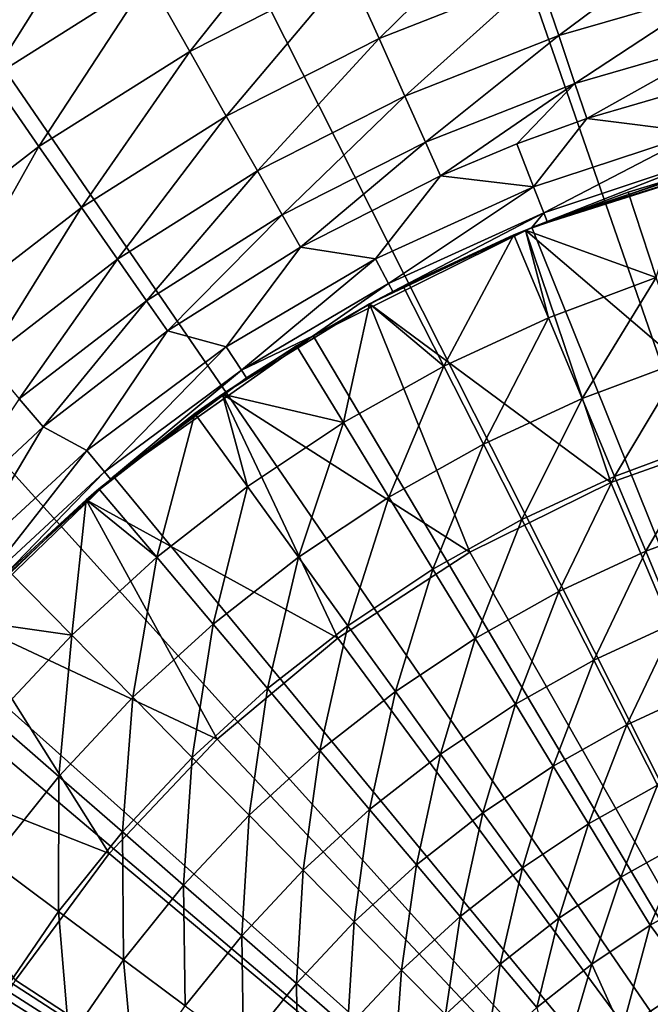
# Model space of a CAD drawing. Extents: x -36 to 36, y -95 to 36.
# Drawn here: x -11 to -5, y 7 to 17 of the extents above; entities that cross this region are included whole.
import ezdxf

# ---------------------------------------------------------------- set-up
doc = ezdxf.new("R2010")
doc.units = 0
doc.header["$MEASUREMENT"] = 0
doc.layers.add('L3', color=7, linetype='Continuous')
doc.layers.add('L4', color=7, linetype='Continuous')

msp = doc.modelspace()

# ---------------------------------------------------------------- linework, layer by layer
at = {"layer": 'L3', "color": 7}
for points in [[(0, 0), (-7.380559, 21.25506), (-4.481685, 22.04914)], [(0, 0), (-10.14773, 20.08167), (-7.380559, 21.25506)], [(-12.73381, 18.54994), (-10.14773, 20.08167), (0, 0)], [(-8.418795, 18.75095, 5.762416), (-10.13767, 17.88021, 5.762416), (-9.710588, 17.12695, 6.35252)], [(-9.710588, 17.12695, 6.35252), (-8.064127, 17.96101, 6.35252), (-8.418795, 18.75095, 5.762416)], [(-10.60341, 18.70166, 5.308183), (-12.30807, 17.62657, 5.308183), (-11.76746, 16.85234, 5.762416)], [(-10.13767, 17.88021, 5.762416), (-10.60341, 18.70166, 5.308183), (-11.76746, 16.85234, 5.762416)], [(0, 0), (-15.09266, 16.68717), (-12.73381, 18.54994)], [(-8.064127, 17.96101, 6.35252), (-7.749512, 17.26028, 7.06527), (-6.346797, 18.63723, 6.35252)], [(-7.749512, 17.26028, 7.06527), (-6.099182, 17.91011, 7.06527), (-6.346797, 18.63723, 6.35252)], [(-5.88864, 17.29186, 7.884696), (-4.395253, 18.40255, 7.06527), (-6.099182, 17.91011, 7.06527)], [(-5.88864, 17.29186, 7.884696), (-4.24353, 17.7673, 7.884696), (-4.395253, 18.40255, 7.06527)], [(-9.710588, 17.12695, 6.35252), (-9.331739, 16.45876, 7.06527), (-8.064127, 17.96101, 6.35252)], [(-9.331739, 16.45876, 7.06527), (-7.749512, 17.26028, 7.06527), (-8.064127, 17.96101, 6.35252)], [(-10.13767, 17.88021, 5.762416), (-11.76746, 16.85234, 5.762416), (-11.27171, 16.14238, 6.35252)], [(-9.710588, 17.12695, 6.35252), (-10.13767, 17.88021, 5.762416), (-11.27171, 16.14238, 6.35252)], [(-7.749512, 17.26028, 7.06527), (-7.482001, 16.66446, 7.884696), (-6.099182, 17.91011, 7.06527)], [(-7.482001, 16.66446, 7.884696), (-5.88864, 17.29186, 7.884696), (-6.099182, 17.91011, 7.06527)], [(-5.88864, 17.29186, 7.884696), (-5.719889, 16.79633, 8.792435), (-4.24353, 17.7673, 7.884696)], [(-5.719889, 16.79633, 8.792435), (-4.121922, 17.25814, 8.792435), (-4.24353, 17.7673, 7.884696)], [(-9.331739, 16.45876, 7.06527), (-9.00961, 15.89061, 7.884696), (-7.749512, 17.26028, 7.06527)], [(-9.00961, 15.89061, 7.884696), (-7.482001, 16.66446, 7.884696), (-7.749512, 17.26028, 7.06527)], [(-7.482001, 16.66446, 7.884696), (-7.267589, 16.1869, 8.792435), (-5.88864, 17.29186, 7.884696)], [(-7.267589, 16.1869, 8.792435), (-5.719889, 16.79633, 8.792435), (-5.88864, 17.29186, 7.884696)], [(-5.719889, 16.79633, 8.792435), (-5.596709, 16.43461, 9.768146), (-4.121922, 17.25814, 8.792435)], [(-5.596709, 16.43461, 9.768146), (-4.033156, 16.88648, 9.768146), (-4.121922, 17.25814, 8.792435)], [(-9.710588, 17.12695, 6.35252), (-11.27171, 16.14238, 6.35252), (-10.83196, 15.5126, 7.06527)], [(-10.83196, 15.5126, 7.06527), (-9.331739, 16.45876, 7.06527), (-9.710588, 17.12695, 6.35252)], [(-11.27171, 16.14238, 6.35252), (-11.76746, 16.85234, 5.762416), (-12.73378, 15.01595, 6.35252)], [(-4.442341, 16.28957, 11.647), (-4.033156, 16.88648, 9.768146), (-5.596709, 16.43461, 9.768146)], [(-7.267589, 16.1869, 8.792435), (-7.111079, 15.83831, 9.768146), (-5.719889, 16.79633, 8.792435)], [(-7.111079, 15.83831, 9.768146), (-6.322353, 16.16934, 9.768146), (-5.719889, 16.79633, 8.792435)], [(-6.322353, 16.16934, 9.768146), (-5.596709, 16.43461, 9.768146), (-5.719889, 16.79633, 8.792435)], [(0, 0), (-17.18218, 14.52663), (-15.09266, 16.68717)], [(-9.00961, 15.89061, 7.884696), (-8.75142, 15.43523, 8.792435), (-7.482001, 16.66446, 7.884696)], [(-8.75142, 15.43523, 8.792435), (-7.267589, 16.1869, 8.792435), (-7.482001, 16.66446, 7.884696)], [(-10.83196, 15.5126, 7.06527), (-10.45804, 14.97711, 7.884696), (-9.331739, 16.45876, 7.06527)], [(-10.45804, 14.97711, 7.884696), (-9.00961, 15.89061, 7.884696), (-9.331739, 16.45876, 7.06527)], [(-6.148649, 15.72509, 11.647), (-5.596709, 16.43461, 9.768146), (-6.322353, 16.16934, 9.768146)], [(-6.148649, 15.72509, 11.647), (-4.442341, 16.28957, 11.647), (-5.596709, 16.43461, 9.768146)], [(-6.043736, 15.45678, 13.56394), (-4.442341, 16.28957, 11.647), (-6.148649, 15.72509, 11.647)], [(-6.043736, 15.45678, 13.56394), (-4.366542, 16.01163, 13.56394), (-4.442341, 16.28957, 11.647)], [(-11.27171, 16.14238, 6.35252), (-12.73378, 15.01595, 6.35252), (-12.23699, 14.43012, 7.06527)], [(-10.83196, 15.5126, 7.06527), (-11.27171, 16.14238, 6.35252), (-12.23699, 14.43012, 7.06527)], [(-8.75142, 15.43523, 8.792435), (-8.562956, 15.10283, 9.768146), (-7.267589, 16.1869, 8.792435)], [(-8.562956, 15.10283, 9.768146), (-7.111079, 15.83831, 9.768146), (-7.267589, 16.1869, 8.792435)], [(-7.111079, 15.83831, 9.768146), (-6.148649, 15.72509, 11.647), (-6.322353, 16.16934, 9.768146)], [(-3.759583, 16.06597, 89.3), (-6.00865, 15.36705, 15.5), (-6.167982, 15.30379, 89.3)], [(-3.759583, 16.06597, 89.3), (-6.167982, 15.30379, 89.3), (0, 0, 89.3)], [(-6.00865, 15.36705, 15.5), (-4.366542, 16.01163, 13.56394), (-6.043736, 15.45678, 13.56394)], [(-3.759583, 16.06597, 89.3), (-4.341192, 15.91867, 15.5), (-6.00865, 15.36705, 15.5)], [(-6.00865, 15.36705, 15.5), (-4.341192, 15.91867, 15.5), (-4.366542, 16.01163, 13.56394)], [(-10.45804, 14.97711, 7.884696), (-10.15835, 14.54791, 8.792435), (-9.00961, 15.89061, 7.884696)], [(-10.15835, 14.54791, 8.792435), (-8.75142, 15.43523, 8.792435), (-9.00961, 15.89061, 7.884696)], [(-8.562956, 15.10283, 9.768146), (-7.785291, 14.98245, 11.647), (-7.111079, 15.83831, 9.768146)], [(-7.111079, 15.83831, 9.768146), (-7.785291, 14.98245, 11.647), (-6.148649, 15.72509, 11.647)], [(-7.652452, 14.72681, 13.56394), (-6.148649, 15.72509, 11.647), (-7.785291, 14.98245, 11.647)], [(-6.043736, 15.45678, 13.56394), (-6.148649, 15.72509, 11.647), (-7.652452, 14.72681, 13.56394)], [(-10.83196, 15.5126, 7.06527), (-12.23699, 14.43012, 7.06527), (-11.81457, 13.932, 7.884696)], [(-11.81457, 13.932, 7.884696), (-10.45804, 14.97711, 7.884696), (-10.83196, 15.5126, 7.06527)], [(-10.15835, 14.54791, 8.792435), (-9.939582, 14.23462, 9.768146), (-8.75142, 15.43523, 8.792435)], [(-9.939582, 14.23462, 9.768146), (-8.562956, 15.10283, 9.768146), (-8.75142, 15.43523, 8.792435)], [(-7.652452, 14.72681, 13.56394), (-7.608026, 14.64131, 15.5), (-6.043736, 15.45678, 13.56394)], [(-6.043736, 15.45678, 13.56394), (-7.608026, 14.64131, 15.5), (-6.167982, 15.30379, 15.5)], [(-6.043736, 15.45678, 13.56394), (-6.167982, 15.30379, 15.5), (-6.00865, 15.36705, 15.5)], [(-6.167982, 15.30379, 89.3), (-7.608026, 14.64131, 15.5), (-8.431808, 14.1829, 89.3)], [(0, 0, 89.3), (-6.167982, 15.30379, 89.3), (-8.431808, 14.1829, 89.3)], [(-6.167982, 15.30379, 89.3), (-6.167982, 15.30379, 15.5), (-7.608026, 14.64131, 15.5)], [(-6.167982, 15.30379, 89.3), (-6.00865, 15.36705, 15.5), (-6.167982, 15.30379, 15.5)], [(-9.939582, 14.23462, 9.768146), (-9.333722, 14.07004, 11.647), (-8.562956, 15.10283, 9.768146)], [(-8.562956, 15.10283, 9.768146), (-9.333722, 14.07004, 11.647), (-7.785291, 14.98245, 11.647)], [(-11.81457, 13.932, 7.884696), (-11.476, 13.53275, 8.792435), (-10.45804, 14.97711, 7.884696)], [(-11.476, 13.53275, 8.792435), (-10.15835, 14.54791, 8.792435), (-10.45804, 14.97711, 7.884696)], [(-9.174463, 13.82997, 13.56394), (-7.785291, 14.98245, 11.647), (-9.333722, 14.07004, 11.647)], [(-7.652452, 14.72681, 13.56394), (-7.785291, 14.98245, 11.647), (-9.174463, 13.82997, 13.56394)], [(-9.174463, 13.82997, 13.56394), (-8.431808, 14.1829, 15.5), (-7.652452, 14.72681, 13.56394)], [(-7.652452, 14.72681, 13.56394), (-8.431808, 14.1829, 15.5), (-7.608026, 14.64131, 15.5)], [(-8.431808, 14.1829, 89.3), (-7.608026, 14.64131, 15.5), (-8.431808, 14.1829, 15.5)], [(-18.96508, 12.10685), (-17.18218, 14.52663), (0, 0)], [(-11.476, 13.53275, 8.792435), (-11.22886, 13.24131, 9.768146), (-10.15835, 14.54791, 8.792435)], [(-11.22886, 13.24131, 9.768146), (-9.939582, 14.23462, 9.768146), (-10.15835, 14.54791, 8.792435)], [(-11.22886, 13.24131, 9.768146), (-10.7764, 12.99822, 11.647), (-9.939582, 14.23462, 9.768146)], [(-9.939582, 14.23462, 9.768146), (-10.7764, 12.99822, 11.647), (-9.333722, 14.07004, 11.647)], [(-8.431808, 14.1829, 89.3), (-9.121201, 13.74968, 15.5), (-10.498, 12.72957, 89.3)], [(0, 0, 89.3), (-8.431808, 14.1829, 89.3), (-10.498, 12.72957, 89.3)], [(-9.174463, 13.82997, 13.56394), (-9.121201, 13.74968, 15.5), (-8.431808, 14.1829, 15.5)], [(-8.431808, 14.1829, 89.3), (-8.431808, 14.1829, 15.5), (-9.121201, 13.74968, 15.5)], [(-10.59252, 12.77643, 13.56394), (-9.333722, 14.07004, 11.647), (-10.7764, 12.99822, 11.647)], [(-9.174463, 13.82997, 13.56394), (-9.333722, 14.07004, 11.647), (-10.59252, 12.77643, 13.56394)], [(-10.59252, 12.77643, 13.56394), (-10.53103, 12.70226, 15.5), (-9.174463, 13.82997, 13.56394)], [(-10.53103, 12.70226, 15.5), (-9.121201, 13.74968, 15.5), (-9.174463, 13.82997, 13.56394)], [(-10.498, 12.72957, 89.3), (-9.121201, 13.74968, 15.5), (-10.53103, 12.70226, 15.5)], [(-12.41945, 12.13164, 9.768146), (-11.22886, 13.24131, 9.768146), (-11.476, 13.53275, 8.792435)], [(-12.41945, 12.13164, 9.768146), (-12.09697, 11.77912, 11.647), (-11.22886, 13.24131, 9.768146)], [(-11.22886, 13.24131, 9.768146), (-12.09697, 11.77912, 11.647), (-10.7764, 12.99822, 11.647)], [(-11.89057, 11.57814, 13.56394), (-10.7764, 12.99822, 11.647), (-12.09697, 11.77912, 11.647)], [(-10.59252, 12.77643, 13.56394), (-10.7764, 12.99822, 11.647), (-11.89057, 11.57814, 13.56394)], [(-11.89057, 11.57814, 13.56394), (-11.82154, 11.51092, 15.5), (-10.59252, 12.77643, 13.56394)], [(-10.59252, 12.77643, 13.56394), (-11.82154, 11.51092, 15.5), (-10.53103, 12.70226, 15.5)], [(-10.498, 12.72957, 89.3), (-11.82154, 11.51092, 15.5), (-12.31813, 10.97787, 89.3)], [(-10.498, 12.72957, 89.3), (-12.31813, 10.97787, 89.3), (0, 0, 89.3)], [(-10.498, 12.72957, 89.3), (-10.53103, 12.70226, 15.5), (-11.82154, 11.51092, 15.5)], [(0, 0), (-20.40954, 9.471032), (-18.96508, 12.10685)], [(0, 0, 89.3), (-12.31813, 10.97787, 89.3), (-13.84953, 8.968865, 89.3)], [(0, 0), (-21.48981, 6.666201), (-20.40954, 9.471032)], [(0, 0, 89.3), (-13.84953, 8.968865, 89.3), (-15.05631, 6.749632, 89.3)]]:
    msp.add_3dface(points, dxfattribs=at)
at = {"layer": 'L4', "color": 7}
for points in [[(-3.813377, 13.21063, 89.9), (-6.231997, 15.27783, 89.9), (-4.54364, 15.86207, 89.9)], [(-6.231997, 15.27783, 89.9), (-5.168572, 15.66958, 93.5), (-4.54364, 15.86207, 89.9)], [(-4.54364, 15.86207, 93.5), (-4.54364, 15.86207, 89.9), (-5.168572, 15.66958, 93.5)], [(-4.54364, 15.86207, 93.5), (-5.168572, 15.66958, 93.5), (-4.877633, 14.78754, 93.76335)], [(-6.231997, 15.27783, 89.9), (-6.231997, 15.27783, 93.5), (-5.168572, 15.66958, 93.5)], [(-5.168572, 15.66958, 93.5), (-6.231997, 15.27783, 93.5), (-4.877633, 14.78754, 93.76335)], [(-5.349074, 12.66688, 89.9), (-7.847289, 14.51448, 89.9), (-6.231997, 15.27783, 89.9)], [(-7.847289, 14.51448, 89.9), (-6.352901, 15.22796, 93.5), (-6.231997, 15.27783, 89.9)], [(-7.847289, 14.51448, 89.9), (-7.499949, 14.69696, 93.5), (-6.352901, 15.22796, 93.5)], [(-6.352901, 15.22796, 93.5), (-7.499949, 14.69696, 93.5), (-7.077776, 13.86967, 93.76335)], [(-7.077776, 13.86967, 93.76335), (-5.995296, 14.37077, 93.76335), (-6.352901, 15.22796, 93.5)], [(-6.352901, 15.22796, 93.5), (-6.231997, 15.27783, 93.5), (-6.231997, 15.27783, 89.9)], [(-6.352901, 15.22796, 93.5), (-5.995296, 14.37077, 93.76335), (-6.231997, 15.27783, 93.5)], [(-5.349074, 12.66688, 89.9), (-6.231997, 15.27783, 89.9), (-3.813377, 13.21063, 89.9)], [(-4.877633, 14.78754, 93.76335), (-6.231997, 15.27783, 93.5), (-5.995296, 14.37077, 93.76335)], [(-4.877633, 14.78754, 93.76335), (-5.995296, 14.37077, 93.76335), (-5.646999, 13.5359, 94.1005)], [(-5.646999, 13.5359, 94.1005), (-4.594266, 13.92846, 94.1005), (-4.877633, 14.78754, 93.76335)], [(-7.847289, 14.51448, 93.5), (-7.499949, 14.69696, 93.5), (-7.847289, 14.51448, 89.9)], [(-7.077776, 13.86967, 93.76335), (-7.499949, 14.69696, 93.5), (-7.847289, 14.51448, 93.5)], [(-6.809682, 11.94532, 89.9), (-9.370579, 13.58095, 89.9), (-7.847289, 14.51448, 89.9)], [(-8.602985, 14.07972, 93.5), (-7.847289, 14.51448, 89.9), (-9.370579, 13.58095, 89.9)], [(-7.847289, 14.51448, 93.5), (-7.847289, 14.51448, 89.9), (-8.602985, 14.07972, 93.5)], [(-8.118722, 13.28718, 93.76335), (-7.847289, 14.51448, 93.5), (-8.602985, 14.07972, 93.5)], [(-7.077776, 13.86967, 93.76335), (-7.847289, 14.51448, 93.5), (-8.118722, 13.28718, 93.76335)], [(-6.809682, 11.94532, 89.9), (-7.847289, 14.51448, 89.9), (-5.349074, 12.66688, 89.9)], [(-7.077776, 13.86967, 93.76335), (-6.666593, 13.06391, 94.1005), (-5.995296, 14.37077, 93.76335)], [(-5.646999, 13.5359, 94.1005), (-5.995296, 14.37077, 93.76335), (-6.666593, 13.06391, 94.1005)], [(-8.602985, 14.07972, 93.5), (-9.370579, 13.58095, 89.9), (-9.370579, 13.58095, 93.5)], [(-8.118722, 13.28718, 93.76335), (-8.602985, 14.07972, 93.5), (-9.370579, 13.58095, 93.5)], [(-8.118722, 13.28718, 93.76335), (-7.647064, 12.51526, 94.1005), (-7.077776, 13.86967, 93.76335)], [(-7.647064, 12.51526, 94.1005), (-6.666593, 13.06391, 94.1005), (-7.077776, 13.86967, 93.76335)], [(-5.646999, 13.5359, 94.1005), (-5.310264, 12.72874, 94.50928), (-4.594266, 13.92846, 94.1005)], [(-5.310264, 12.72874, 94.50928), (-4.320306, 13.09789, 94.50928), (-4.594266, 13.92846, 94.1005)], [(-8.174696, 11.05608, 89.9), (-10.78401, 12.4882, 89.9), (-9.370579, 13.58095, 89.9)], [(-10.78401, 12.4882, 89.9), (-9.655534, 13.37986, 93.5), (-9.370579, 13.58095, 89.9)], [(-9.370579, 13.58095, 93.5), (-9.370579, 13.58095, 89.9), (-9.655534, 13.37986, 93.5)], [(-9.655534, 13.37986, 93.5), (-9.112024, 12.62671, 93.76335), (-9.370579, 13.58095, 93.5)], [(-8.174696, 11.05608, 89.9), (-9.370579, 13.58095, 89.9), (-6.809682, 11.94532, 89.9)], [(-9.112024, 12.62671, 93.76335), (-8.118722, 13.28718, 93.76335), (-9.370579, 13.58095, 93.5)], [(-5.646999, 13.5359, 94.1005), (-6.666593, 13.06391, 94.1005), (-6.269058, 12.2849, 94.50928)], [(-6.269058, 12.2849, 94.50928), (-5.310264, 12.72874, 94.50928), (-5.646999, 13.5359, 94.1005)], [(-10.78401, 12.4882, 89.9), (-10.65142, 12.60148, 93.5), (-9.655534, 13.37986, 93.5)], [(-9.655534, 13.37986, 93.5), (-10.65142, 12.60148, 93.5), (-10.05185, 11.89214, 93.76335)], [(-10.05185, 11.89214, 93.76335), (-9.112024, 12.62671, 93.76335), (-9.655534, 13.37986, 93.5)], [(-9.112024, 12.62671, 93.76335), (-8.58266, 11.89316, 94.1005), (-8.118722, 13.28718, 93.76335)], [(-8.58266, 11.89316, 94.1005), (-7.647064, 12.51526, 94.1005), (-8.118722, 13.28718, 93.76335)], [(0, 0, 87.6), (-5.349074, 12.66688, 87.6), (-3.813377, 13.21063, 87.6)], [(-3.813377, 13.21063, 89.9), (-3.813377, 13.21063, 87.6), (-5.349074, 12.66688, 87.6)], [(-3.813377, 13.21063, 89.9), (-5.349074, 12.66688, 87.6), (-5.349074, 12.66688, 89.9)], [(-7.647064, 12.51526, 94.1005), (-7.191063, 11.76896, 94.50928), (-6.666593, 13.06391, 94.1005)], [(-6.269058, 12.2849, 94.50928), (-6.666593, 13.06391, 94.1005), (-7.191063, 11.76896, 94.50928)], [(-5.310264, 12.72874, 94.50928), (-4.987269, 11.95453, 94.98704), (-4.320306, 13.09789, 94.50928)], [(-4.987269, 11.95453, 94.98704), (-4.057526, 12.30122, 94.98704), (-4.320306, 13.09789, 94.50928)], [(-6.809682, 11.94532, 87.6), (-5.349074, 12.66688, 87.6), (0, 0, 87.6)], [(-5.349074, 12.66688, 89.9), (-5.349074, 12.66688, 87.6), (-6.809682, 11.94532, 87.6)], [(-5.349074, 12.66688, 89.9), (-6.809682, 11.94532, 87.6), (-6.809682, 11.94532, 89.9)], [(-6.269058, 12.2849, 94.50928), (-5.887746, 11.53768, 94.98704), (-5.310264, 12.72874, 94.50928)], [(-5.887746, 11.53768, 94.98704), (-4.987269, 11.95453, 94.98704), (-5.310264, 12.72874, 94.50928)], [(-10.78401, 12.4882, 93.5), (-10.65142, 12.60148, 93.5), (-10.78401, 12.4882, 89.9)], [(-10.05185, 11.89214, 93.76335), (-10.65142, 12.60148, 93.5), (-10.78401, 12.4882, 93.5)], [(-10.05185, 11.89214, 93.76335), (-9.467889, 11.20126, 94.1005), (-9.112024, 12.62671, 93.76335)], [(-9.467889, 11.20126, 94.1005), (-8.58266, 11.89316, 94.1005), (-9.112024, 12.62671, 93.76335)], [(-9.424956, 10.01163, 89.9), (-12.071, 11.24904, 89.9), (-10.78401, 12.4882, 89.9)], [(-11.5848, 11.74914, 93.5), (-10.78401, 12.4882, 89.9), (-12.071, 11.24904, 89.9)], [(-10.78401, 12.4882, 93.5), (-10.78401, 12.4882, 89.9), (-11.5848, 11.74914, 93.5)], [(-10.93269, 11.08778, 93.76335), (-10.78401, 12.4882, 93.5), (-11.5848, 11.74914, 93.5)], [(-10.05185, 11.89214, 93.76335), (-10.78401, 12.4882, 93.5), (-10.93269, 11.08778, 93.76335)], [(-9.424956, 10.01163, 89.9), (-10.78401, 12.4882, 89.9), (-8.174696, 11.05608, 89.9)], [(-8.58266, 11.89316, 94.1005), (-8.070868, 11.18396, 94.50928), (-7.647064, 12.51526, 94.1005)], [(-8.070868, 11.18396, 94.50928), (-7.191063, 11.76896, 94.50928), (-7.647064, 12.51526, 94.1005)], [(-6.269058, 12.2849, 94.50928), (-7.191063, 11.76896, 94.50928), (-6.75367, 11.05312, 94.98704)], [(-6.75367, 11.05312, 94.98704), (-5.887746, 11.53768, 94.98704), (-6.269058, 12.2849, 94.50928)], [(-4.987269, 11.95453, 94.98704), (-4.680108, 11.21826, 95.53069), (-4.057526, 12.30122, 94.98704)], [(0, 0, 87.6), (-8.174696, 11.05608, 87.6), (-6.809682, 11.94532, 87.6)], [(-6.809682, 11.94532, 89.9), (-6.809682, 11.94532, 87.6), (-8.174696, 11.05608, 87.6)], [(-6.809682, 11.94532, 89.9), (-8.174696, 11.05608, 87.6), (-8.174696, 11.05608, 89.9)], [(-5.887746, 11.53768, 94.98704), (-5.525124, 10.82708, 95.53069), (-4.987269, 11.95453, 94.98704)], [(-5.525124, 10.82708, 95.53069), (-4.680108, 11.21826, 95.53069), (-4.987269, 11.95453, 94.98704)], [(-10.93269, 11.08778, 93.76335), (-10.29756, 10.44364, 94.1005), (-10.05185, 11.89214, 93.76335)], [(-10.29756, 10.44364, 94.1005), (-9.467889, 11.20126, 94.1005), (-10.05185, 11.89214, 93.76335)], [(-9.467889, 11.20126, 94.1005), (-8.90331, 10.53332, 94.50928), (-8.58266, 11.89316, 94.1005)], [(-8.90331, 10.53332, 94.50928), (-8.070868, 11.18396, 94.50928), (-8.58266, 11.89316, 94.1005)], [(-10.93269, 11.08778, 93.76335), (-11.5848, 11.74914, 93.5), (-12.071, 11.24904, 93.5)], [(-8.070868, 11.18396, 94.50928), (-7.579962, 10.5037, 94.98704), (-7.191063, 11.76896, 94.50928)], [(-6.75367, 11.05312, 94.98704), (-7.191063, 11.76896, 94.50928), (-7.579962, 10.5037, 94.98704)], [(-6.75367, 11.05312, 94.98704), (-6.337718, 10.37237, 95.53069), (-5.887746, 11.53768, 94.98704)], [(-6.337718, 10.37237, 95.53069), (-5.525124, 10.82708, 95.53069), (-5.887746, 11.53768, 94.98704)], [(-10.54291, 8.826638, 89.9), (-13.21648, 9.877992, 89.9), (-12.071, 11.24904, 89.9)], [(-10.54291, 8.826638, 89.9), (-12.071, 11.24904, 89.9), (-9.424956, 10.01163, 89.9)], [(-11.74938, 10.21836, 93.76335), (-10.93269, 11.08778, 93.76335), (-12.071, 11.24904, 93.5)], [(-5.525124, 10.82708, 95.53069), (-5.183541, 10.15771, 96.13671), (-4.680108, 11.21826, 95.53069)], [(-5.183541, 10.15771, 96.13671), (-4.390766, 10.5247, 96.13671), (-4.680108, 11.21826, 95.53069)], [(-10.29756, 10.44364, 94.1005), (-9.683504, 9.820874, 94.50928), (-9.467889, 11.20126, 94.1005)], [(-9.683504, 9.820874, 94.50928), (-8.90331, 10.53332, 94.50928), (-9.467889, 11.20126, 94.1005)], [(-8.90331, 10.53332, 94.50928), (-8.361772, 9.892639, 94.98704), (-8.070868, 11.18396, 94.50928)], [(-8.361772, 9.892639, 94.98704), (-7.579962, 10.5037, 94.98704), (-8.070868, 11.18396, 94.50928)], [(-11.74938, 10.21836, 93.76335), (-11.06679, 9.624723, 94.1005), (-10.93269, 11.08778, 93.76335)], [(-11.06679, 9.624723, 94.1005), (-10.29756, 10.44364, 94.1005), (-10.93269, 11.08778, 93.76335)], [(0, 0, 87.6), (-9.424956, 10.01163, 87.6), (-8.174696, 11.05608, 87.6)], [(-8.174696, 11.05608, 89.9), (-8.174696, 11.05608, 87.6), (-9.424956, 10.01163, 87.6)], [(-8.174696, 11.05608, 89.9), (-9.424956, 10.01163, 87.6), (-9.424956, 10.01163, 89.9)], [(-6.75367, 11.05312, 94.98704), (-7.579962, 10.5037, 94.98704), (-7.113118, 9.856785, 95.53069)], [(-7.113118, 9.856785, 95.53069), (-6.337718, 10.37237, 95.53069), (-6.75367, 11.05312, 94.98704)], [(-6.337718, 10.37237, 95.53069), (-5.945896, 9.731109, 96.13671), (-5.525124, 10.82708, 95.53069)], [(-5.945896, 9.731109, 96.13671), (-5.183541, 10.15771, 96.13671), (-5.525124, 10.82708, 95.53069)], [(-9.683504, 9.820874, 94.50928), (-9.09451, 9.223525, 94.98704), (-8.90331, 10.53332, 94.50928)], [(-9.09451, 9.223525, 94.98704), (-8.361772, 9.892639, 94.98704), (-8.90331, 10.53332, 94.50928)], [(-8.361772, 9.892639, 94.98704), (-7.846777, 9.28336, 95.53069), (-7.579962, 10.5037, 94.98704)], [(-7.113118, 9.856785, 95.53069), (-7.579962, 10.5037, 94.98704), (-7.846777, 9.28336, 95.53069)], [(-5.183541, 10.15771, 96.13671), (-4.865205, 9.533897, 96.80118), (-4.390766, 10.5247, 96.13671)], [(-11.06679, 9.624723, 94.1005), (-10.40687, 9.050793, 94.50928), (-10.29756, 10.44364, 94.1005)], [(-10.40687, 9.050793, 94.50928), (-9.683504, 9.820874, 94.50928), (-10.29756, 10.44364, 94.1005)], [(-7.113118, 9.856785, 95.53069), (-6.673359, 9.247402, 96.13671), (-6.337718, 10.37237, 95.53069)], [(-6.673359, 9.247402, 96.13671), (-5.945896, 9.731109, 96.13671), (-6.337718, 10.37237, 95.53069)], [(-11.77109, 8.749328, 94.1005), (-11.06679, 9.624723, 94.1005), (-11.74938, 10.21836, 93.76335)], [(-5.945896, 9.731109, 96.13671), (-5.580742, 9.133495, 96.80118), (-5.183541, 10.15771, 96.13671)], [(-5.580742, 9.133495, 96.80118), (-4.865205, 9.533897, 96.80118), (-5.183541, 10.15771, 96.13671)], [(-10.54291, 8.826638, 87.6), (-9.424956, 10.01163, 87.6), (0, 0, 87.6)], [(-9.424956, 10.01163, 89.9), (-9.424956, 10.01163, 87.6), (-10.54291, 8.826638, 87.6)], [(-9.424956, 10.01163, 89.9), (-10.54291, 8.826638, 87.6), (-10.54291, 8.826638, 89.9)], [(-9.09451, 9.223525, 94.98704), (-8.534387, 8.655456, 95.53069), (-8.361772, 9.892639, 94.98704)], [(-8.534387, 8.655456, 95.53069), (-7.846777, 9.28336, 95.53069), (-8.361772, 9.892639, 94.98704)], [(-11.51286, 7.517741, 89.9), (-13.21648, 9.877992, 89.9), (-10.54291, 8.826638, 89.9)], [(-10.40687, 9.050793, 94.50928), (-9.773879, 8.500284, 94.98704), (-9.683504, 9.820874, 94.50928)], [(-9.773879, 8.500284, 94.98704), (-9.09451, 9.223525, 94.98704), (-9.683504, 9.820874, 94.50928)], [(-7.113118, 9.856785, 95.53069), (-7.846777, 9.28336, 95.53069), (-7.36166, 8.709428, 96.13671)], [(-7.36166, 8.709428, 96.13671), (-6.673359, 9.247402, 96.13671), (-7.113118, 9.856785, 95.53069)], [(-6.673359, 9.247402, 96.13671), (-6.263529, 8.679494, 96.80118), (-5.945896, 9.731109, 96.13671)], [(-6.263529, 8.679494, 96.80118), (-5.580742, 9.133495, 96.80118), (-5.945896, 9.731109, 96.13671)], [(-11.77109, 8.749328, 94.1005), (-11.06917, 8.227598, 94.50928), (-11.06679, 9.624723, 94.1005)], [(-11.06917, 8.227598, 94.50928), (-10.40687, 9.050793, 94.50928), (-11.06679, 9.624723, 94.1005)], [(-5.580742, 9.133495, 96.80118), (-5.244619, 8.583392, 97.51979), (-4.865205, 9.533897, 96.80118)], [(-5.244619, 8.583392, 97.51979), (-4.572178, 8.959679, 97.51979), (-4.865205, 9.533897, 96.80118)], [(-8.534387, 8.655456, 95.53069), (-8.006759, 8.120343, 96.13671), (-7.846777, 9.28336, 95.53069)], [(-7.36166, 8.709428, 96.13671), (-7.846777, 9.28336, 95.53069), (-8.006759, 8.120343, 96.13671)], [(-9.773879, 8.500284, 94.98704), (-9.171914, 7.976758, 95.53069), (-9.09451, 9.223525, 94.98704)], [(-9.171914, 7.976758, 95.53069), (-8.534387, 8.655456, 95.53069), (-9.09451, 9.223525, 94.98704)], [(-7.36166, 8.709428, 96.13671), (-6.90956, 8.174558, 96.80118), (-6.673359, 9.247402, 96.13671)], [(-6.90956, 8.174558, 96.80118), (-6.263529, 8.679494, 96.80118), (-6.673359, 9.247402, 96.13671)], [(-6.263529, 8.679494, 96.80118), (-5.886283, 8.156736, 97.51979), (-5.580742, 9.133495, 96.80118)], [(-5.886283, 8.156736, 97.51979), (-5.244619, 8.583392, 97.51979), (-5.580742, 9.133495, 96.80118)], [(-11.06917, 8.227598, 94.50928), (-10.39589, 7.727159, 94.98704), (-10.40687, 9.050793, 94.50928)], [(-10.39589, 7.727159, 94.98704), (-9.773879, 8.500284, 94.98704), (-10.40687, 9.050793, 94.50928)], [(-5.244619, 8.583392, 97.51979), (-4.939702, 8.084363, 98.2879), (-4.572178, 8.959679, 97.51979)], [(-4.939702, 8.084363, 98.2879), (-4.306356, 8.438772, 98.2879), (-4.572178, 8.959679, 97.51979)], [(0, 0, 87.6), (-11.51286, 7.517741, 87.6), (-10.54291, 8.826638, 87.6)], [(-10.54291, 8.826638, 89.9), (-10.54291, 8.826638, 87.6), (-11.51286, 7.517741, 87.6)], [(-10.54291, 8.826638, 89.9), (-11.51286, 7.517741, 87.6), (-11.51286, 7.517741, 89.9)], [(-11.6665, 7.35612, 94.50928), (-11.06917, 8.227598, 94.50928), (-11.77109, 8.749328, 94.1005)], [(-7.36166, 8.709428, 96.13671), (-8.006759, 8.120343, 96.13671), (-7.515042, 7.62165, 96.80118)], [(-7.515042, 7.62165, 96.80118), (-6.90956, 8.174558, 96.80118), (-7.36166, 8.709428, 96.13671)], [(-6.90956, 8.174558, 96.80118), (-6.493403, 7.682211, 97.51979), (-6.263529, 8.679494, 96.80118)], [(-6.493403, 7.682211, 97.51979), (-5.886283, 8.156736, 97.51979), (-6.263529, 8.679494, 96.80118)], [(-9.171914, 7.976758, 95.53069), (-8.604872, 7.483605, 96.13671), (-8.534387, 8.655456, 95.53069)], [(-8.604872, 7.483605, 96.13671), (-8.006759, 8.120343, 96.13671), (-8.534387, 8.655456, 95.53069)], [(-5.886283, 8.156736, 97.51979), (-5.54406, 7.682511, 98.2879), (-5.244619, 8.583392, 97.51979)], [(-5.54406, 7.682511, 98.2879), (-4.939702, 8.084363, 98.2879), (-5.244619, 8.583392, 97.51979)], [(-10.39589, 7.727159, 94.98704), (-9.755617, 7.251249, 95.53069), (-9.773879, 8.500284, 94.98704)], [(-9.755617, 7.251249, 95.53069), (-9.171914, 7.976758, 95.53069), (-9.773879, 8.500284, 94.98704)], [(-4.939702, 8.084363, 98.2879), (-4.500589, 7.489978, 99.4112), (-4.306356, 8.438772, 98.2879)], [(-11.6665, 7.35612, 94.50928), (-10.9569, 6.908688, 94.98704), (-11.06917, 8.227598, 94.50928)], [(-10.9569, 6.908688, 94.98704), (-10.39589, 7.727159, 94.98704), (-11.06917, 8.227598, 94.50928)], [(-7.515042, 7.62165, 96.80118), (-7.062418, 7.162605, 97.51979), (-6.90956, 8.174558, 96.80118)], [(-7.062418, 7.162605, 97.51979), (-6.493403, 7.682211, 97.51979), (-6.90956, 8.174558, 96.80118)], [(-6.493403, 7.682211, 97.51979), (-6.115883, 7.235575, 98.2879), (-5.886283, 8.156736, 97.51979)], [(-6.115883, 7.235575, 98.2879), (-5.54406, 7.682511, 98.2879), (-5.886283, 8.156736, 97.51979)], [(-8.604872, 7.483605, 96.13671), (-8.076423, 7.024016, 96.80118), (-8.006759, 8.120343, 96.13671)], [(-7.515042, 7.62165, 96.80118), (-8.006759, 8.120343, 96.13671), (-8.076423, 7.024016, 96.80118)], [(-5.54406, 7.682511, 98.2879), (-5.235247, 6.996232, 99.4112), (-4.939702, 8.084363, 98.2879)], [(-5.235247, 6.996232, 99.4112), (-4.500589, 7.489978, 99.4112), (-4.939702, 8.084363, 98.2879)], [(-9.755617, 7.251249, 95.53069), (-9.152488, 6.80295, 96.13671), (-9.171914, 7.976758, 95.53069)], [(-9.152488, 6.80295, 96.13671), (-8.604872, 7.483605, 96.13671), (-9.171914, 7.976758, 95.53069)], [(-10.9569, 6.908688, 94.98704), (-10.28207, 6.483188, 95.53069), (-10.39589, 7.727159, 94.98704)], [(-10.28207, 6.483188, 95.53069), (-9.755617, 7.251249, 95.53069), (-10.39589, 7.727159, 94.98704)], [(-7.062418, 7.162605, 97.51979), (-6.651816, 6.746178, 98.2879), (-6.493403, 7.682211, 97.51979)], [(-6.651816, 6.746178, 98.2879), (-6.115883, 7.235575, 98.2879), (-6.493403, 7.682211, 97.51979)], [(-5.54406, 7.682511, 98.2879), (-6.115883, 7.235575, 98.2879), (-5.916183, 6.430696, 99.4112)], [(-5.916183, 6.430696, 99.4112), (-5.235247, 6.996232, 99.4112), (-5.54406, 7.682511, 98.2879)], [(-7.515042, 7.62165, 96.80118), (-8.076423, 7.024016, 96.80118), (-7.589987, 6.600966, 97.51979)], [(-7.589987, 6.600966, 97.51979), (-7.062418, 7.162605, 97.51979), (-7.515042, 7.62165, 96.80118)], [(0, 0, 87.6), (-12.3212, 6.103312, 87.6), (-11.51286, 7.517741, 87.6)], [(-9.152488, 6.80295, 96.13671), (-8.590408, 6.385162, 96.80118), (-8.604872, 7.483605, 96.13671)], [(-8.590408, 6.385162, 96.80118), (-8.076423, 7.024016, 96.80118), (-8.604872, 7.483605, 96.13671)], [(-5.235247, 6.996232, 99.4112), (-4.836227, 6.462994, 100.5773), (-4.500589, 7.489978, 99.4112)], [(-11.6665, 7.35612, 94.50928), (-12.19538, 6.441473, 94.50928), (-11.4536, 6.049674, 94.98704)], [(-11.4536, 6.049674, 94.98704), (-10.9569, 6.908688, 94.98704), (-11.6665, 7.35612, 94.50928)]]:
    msp.add_3dface(points, dxfattribs=at)

doc.saveas('drawing.dxf')
